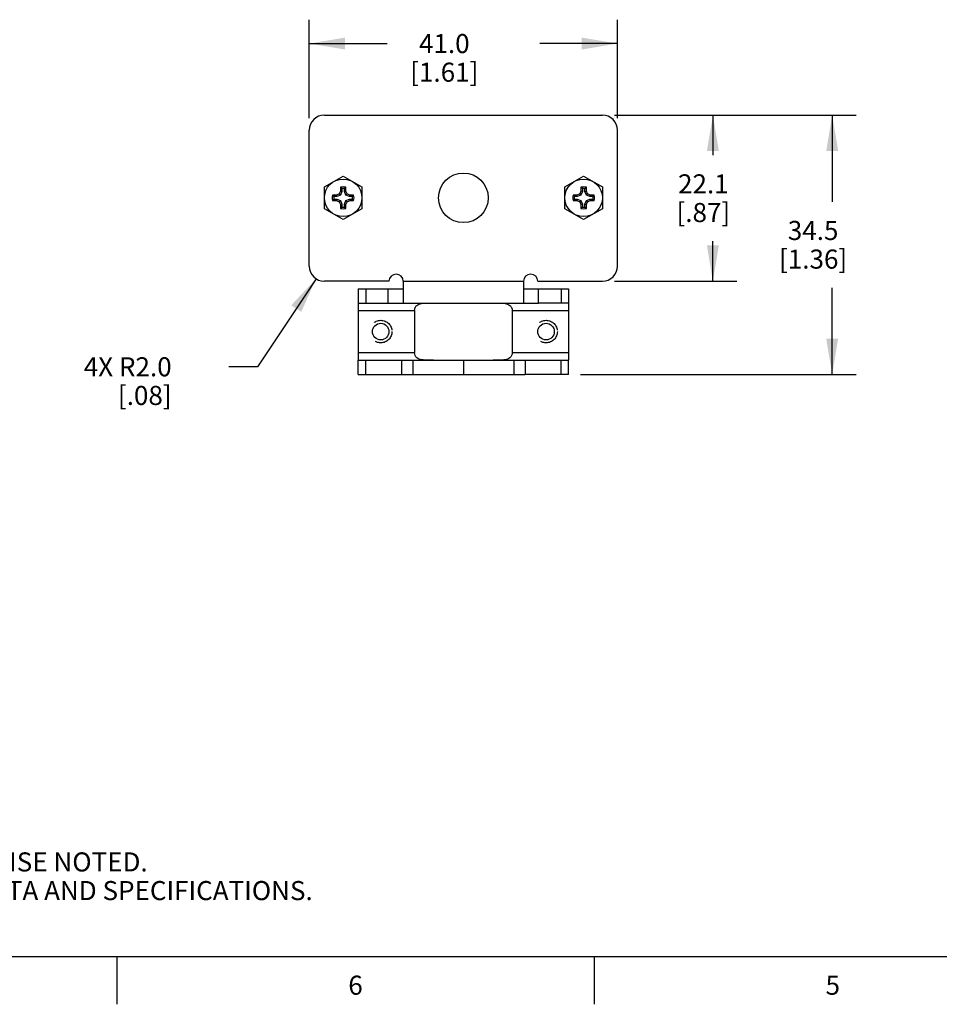
# Model space of a CAD drawing. Units: inches. Extents: x 0.7 to 21.3, y 0.5 to 16.
# Drawn here: x 5.5 to 10.3, y 0.5 to 5.7 of the extents above; entities that cross this region are included whole.
import ezdxf

# ---------------------------------------------------------------- set-up
doc = ezdxf.new("R2010")
doc.units = ezdxf.units.IN
doc.header["$LTSCALE"] = 1.21
doc.header["$MEASUREMENT"] = 0
doc.linetypes.add('HIDDEN', pattern=[0.2, 0.1, -0.1])
doc.layers.get('0').update_dxf_attribs({"linetype": 'CONTINUOUS'})
for name, color, linetype in [('AXIS', 7, 'CONTINUOUS'), ('DEFAULT_2', 7, 'HIDDEN'), ('SCHEME_DIMS', 7, 'CONTINUOUS')]:
    doc.layers.add(name, color=color, linetype=linetype)
doc.styles.add('TEXTSTYLE_2', font='txt', dxfattribs={"width": 0.8})
doc.dimstyles.new('DIMSTYLE_1', dxfattribs={"dimtxt": 0.1, "dimasz": 0.1875, "dimexe": 0.125, "dimexo": 0.0625, "dimgap": 0.1, "dimtad": 0, "dimtih": 1, "dimtoh": 1, "dimdec": 1, "dimzin": 4, "dimdsep": 46, "dimtxsty": 'STANDARD', "dimblk": '_FILLED', "dimblk1": '_FILLED', "dimblk2": '_FILLED', "dimcen": 0.09, "dimadec": 0, "dimazin": 0, "dimtp": 0.1, "dimtm": 0.1, "dimtfac": 1, "dimtdec": 1, "dimtofl": 0, "dimtmove": 0, "dimatfit": 3, "dimldrblk": '_FILLED', "dimfxl": 1, "dimtolj": 1, "dimtzin": 4, "dimarcsym": 0})
doc.dimstyles.new('DIMSTYLE_3', dxfattribs={"dimtxt": 0.1, "dimasz": 0.1875, "dimexe": 0.125, "dimexo": 0.0625, "dimgap": 0.09, "dimtad": 0, "dimtih": 1, "dimtoh": 1, "dimdec": 1, "dimzin": 4, "dimdsep": 46, "dimtxsty": 'STANDARD', "dimblk": '_FILLED', "dimblk1": '_FILLED', "dimblk2": '_FILLED', "dimcen": 0.09, "dimadec": 0, "dimazin": 0, "dimtp": 0.1, "dimtm": 0.1, "dimtfac": 1, "dimtdec": 1, "dimtofl": 0, "dimtmove": 0, "dimatfit": 3, "dimldrblk": '_FILLED', "dimfxl": 1, "dimtolj": 1, "dimtzin": 4, "dimarcsym": 0})

# ---------------------------------------------------------------- blocks, each defined once
blk = doc.blocks.new('_FILLED')
at = {"color": 0, "linetype": 'BYBLOCK'}
blk.add_solid([(0, 0), (-1, 0.167), (-1, -0.167)], dxfattribs=at)
blk = doc.blocks.new('*D9')
at = {"layer": 'SCHEME_DIMS', "color": 7, "linetype": 'CONTINUOUS'}
for p, q in [((7.0149, 5.1415), (7.0149, 5.6577)), ((8.629, 5.1415), (8.629, 5.6577)), ((7.0149, 5.5327), (7.422, 5.5327)), ((8.629, 5.5327), (8.222, 5.5327))]:
    blk.add_line(p, q, dxfattribs=at)
at = {"layer": 'SCHEME_DIMS', "color": 7, "linetype": 'CONTINUOUS', "xscale": 0.1875, "yscale": 0.1875, "zscale": 0.1875, "rotation": 180}
blk.add_blockref('_FILLED', (7.0149, 5.5327), dxfattribs=at)
at = {"layer": 'SCHEME_DIMS', "color": 7, "linetype": 'CONTINUOUS', "xscale": 0.1875, "yscale": 0.1875, "zscale": 0.1875}
blk.add_blockref('_FILLED', (8.629, 5.5327), dxfattribs=at)
at = {"layer": 'SCHEME_DIMS', "color": 7, "linetype": 'CONTINUOUS', "insert": (7.722, 5.5827), "char_height": 0.1, "width": 0.6, "attachment_point": 2, "line_spacing_factor": 0.9}
blk.add_mtext('41.0\\P[1.61]', dxfattribs=at)
blk = doc.blocks.new('*D10')
at = {"layer": 'SCHEME_DIMS', "color": 7, "linetype": 'CONTINUOUS'}
for p, q in [((8.6128, 5.1577), (9.254, 5.1577)), ((9.129, 5.1577), (9.129, 4.9477)), ((9.129, 4.2876), (9.129, 4.4977)), ((8.6128, 4.2876), (9.254, 4.2876))]:
    blk.add_line(p, q, dxfattribs=at)
at = {"layer": 'SCHEME_DIMS', "color": 7, "linetype": 'CONTINUOUS', "xscale": 0.1875, "yscale": 0.1875, "zscale": 0.1875}
for p, rotation in [((9.129, 5.1577), 90), ((9.129, 4.2876), 270)]:
    blk.add_blockref('_FILLED', p, dxfattribs=dict(at, rotation=rotation))
at = {"layer": 'SCHEME_DIMS', "color": 7, "linetype": 'CONTINUOUS', "insert": (9.079, 4.8477), "char_height": 0.1, "width": 0.5, "attachment_point": 2, "line_spacing_factor": 0.9}
blk.add_mtext('22.1\\P[.87]', dxfattribs=at)
blk = doc.blocks.new('*D15')
at = {"layer": 'SCHEME_DIMS', "color": 7, "linetype": 'CONTINUOUS'}
for p, q in [((8.6128, 5.1577), (9.879, 5.1577)), ((9.754, 5.1577), (9.754, 4.7036)), ((9.754, 3.7994), (9.754, 4.2536)), ((8.4356, 3.7994), (9.879, 3.7994))]:
    blk.add_line(p, q, dxfattribs=at)
at = {"layer": 'SCHEME_DIMS', "color": 7, "linetype": 'CONTINUOUS', "xscale": 0.1875, "yscale": 0.1875, "zscale": 0.1875}
for p, rotation in [((9.754, 5.1577), 90), ((9.754, 3.7994), 270)]:
    blk.add_blockref('_FILLED', p, dxfattribs=dict(at, rotation=rotation))
at = {"layer": 'SCHEME_DIMS', "color": 7, "linetype": 'CONTINUOUS', "insert": (9.654, 4.6036), "char_height": 0.1, "width": 0.6, "attachment_point": 2, "line_spacing_factor": 0.9}
blk.add_mtext('34.5\\P[1.36]', dxfattribs=at)
blk = doc.blocks.new('*D20')
at = {"layer": 'SCHEME_DIMS', "color": 7, "linetype": 'CONTINUOUS'}
for p, q in [((7.0501, 4.3008), (6.7438, 3.8394)), ((6.7438, 3.8394), (6.5938, 3.8394))]:
    blk.add_line(p, q, dxfattribs=at)
at = {"layer": 'SCHEME_DIMS', "color": 7, "linetype": 'CONTINUOUS', "xscale": 0.1875, "yscale": 0.1875, "zscale": 0.1875, "rotation": 56.4239364208}
blk.add_blockref('_FILLED', (7.0501, 4.3008), dxfattribs=at)
at = {"layer": 'SCHEME_DIMS', "color": 7, "linetype": 'CONTINUOUS', "insert": (6.2938, 3.8894), "char_height": 0.1, "width": 0.7, "attachment_point": 3, "line_spacing_factor": 0.9}
blk.add_mtext('4X R2.0\\P[.08]', dxfattribs=at)

msp = doc.modelspace()

# ---------------------------------------------------------------- linework, layer by layer
at = {"color": 7, "linetype": 'CONTINUOUS'}
for p, q in [((7.0936, 5.1577), (8.5503, 5.1577)), ((7.0149, 4.3664), (7.0149, 5.079)), ((8.629, 4.3664), (8.629, 5.079)), ((7.1714, 4.7452), (7.1571, 4.7392)), ((7.1775, 4.7595), (7.1714, 4.7452)), ((7.1774, 4.7392), (7.1714, 4.7452)), ((7.1853, 4.7579), (7.1774, 4.7392)), ((7.1775, 4.7798), (7.1775, 4.7595)), ((7.1853, 4.7734), (7.1775, 4.7798)), ((7.1853, 4.7579), (7.1775, 4.7595)), ((7.1853, 4.7734), (7.1853, 4.7579)), ((7.1987, 4.7734), (7.2066, 4.7798)), ((7.1987, 4.7579), (7.1987, 4.7734)), ((7.1987, 4.7579), (7.2066, 4.7595)), ((7.2066, 4.7392), (7.1987, 4.7579)), ((7.2066, 4.7595), (7.2066, 4.7798)), ((7.2126, 4.7452), (7.2066, 4.7595)), ((7.2066, 4.7392), (7.2126, 4.7452)), ((7.2269, 4.7392), (7.2126, 4.7452)), ((8.4313, 4.7452), (8.417, 4.7392)), ((8.4373, 4.7595), (8.4313, 4.7452)), ((8.4373, 4.7392), (8.4313, 4.7452)), ((8.4373, 4.7798), (8.4373, 4.7595)), ((8.4452, 4.7734), (8.4373, 4.7798)), ((8.4452, 4.7579), (8.4373, 4.7595)), ((8.4452, 4.7579), (8.4373, 4.7392)), ((8.4452, 4.7734), (8.4452, 4.7579)), ((8.4586, 4.7734), (8.4664, 4.7798)), ((8.4586, 4.7579), (8.4586, 4.7734)), ((8.4586, 4.7579), (8.4664, 4.7595)), ((8.4665, 4.7392), (8.4586, 4.7579)), ((8.4664, 4.7595), (8.4664, 4.7798)), ((8.4725, 4.7452), (8.4664, 4.7595)), ((8.4665, 4.7392), (8.4725, 4.7452)), ((8.4868, 4.7392), (8.4725, 4.7452)), ((7.1433, 4.7313), (7.1368, 4.7392)), ((7.1571, 4.7392), (7.1368, 4.7392)), ((7.1433, 4.718), (7.1368, 4.7101)), ((7.1368, 4.7101), (7.1571, 4.7101)), ((7.1587, 4.7313), (7.1433, 4.7313)), ((7.1433, 4.718), (7.1587, 4.718)), ((7.1587, 4.7313), (7.1571, 4.7392)), ((7.1587, 4.718), (7.1571, 4.7101)), ((7.1571, 4.7101), (7.1714, 4.704)), ((7.1774, 4.7392), (7.1587, 4.7313)), ((7.1587, 4.718), (7.1774, 4.7101)), ((7.1774, 4.7101), (7.1714, 4.704)), ((7.1714, 4.704), (7.1775, 4.6898)), ((7.1774, 4.7101), (7.1853, 4.6914)), ((7.1987, 4.6914), (7.2066, 4.7101)), ((7.2253, 4.7313), (7.2066, 4.7392)), ((7.2066, 4.7101), (7.2253, 4.718)), ((7.2066, 4.7101), (7.2126, 4.704)), ((7.2066, 4.6898), (7.2126, 4.704)), ((7.2126, 4.704), (7.2269, 4.7101)), ((7.2253, 4.7313), (7.2269, 4.7392)), ((7.2408, 4.7313), (7.2253, 4.7313)), ((7.2253, 4.718), (7.2269, 4.7101)), ((7.2253, 4.718), (7.2408, 4.718)), ((7.2472, 4.7392), (7.2269, 4.7392)), ((7.2269, 4.7101), (7.2472, 4.7101)), ((7.2408, 4.7313), (7.2472, 4.7392)), ((7.2408, 4.718), (7.2472, 4.7101)), ((8.417, 4.7392), (8.3967, 4.7392)), ((8.4031, 4.7313), (8.3967, 4.7392)), ((8.4031, 4.718), (8.3967, 4.7101)), ((8.3967, 4.7101), (8.417, 4.7101)), ((8.4186, 4.7313), (8.4031, 4.7313)), ((8.4031, 4.718), (8.4186, 4.718)), ((8.4186, 4.7313), (8.417, 4.7392)), ((8.4186, 4.718), (8.417, 4.7101)), ((8.417, 4.7101), (8.4313, 4.704)), ((8.4373, 4.7392), (8.4186, 4.7313)), ((8.4186, 4.718), (8.4373, 4.7101)), ((8.4373, 4.7101), (8.4313, 4.704)), ((8.4313, 4.704), (8.4373, 4.6898)), ((8.4373, 4.7101), (8.4452, 4.6914)), ((8.4586, 4.6914), (8.4665, 4.7101)), ((8.4664, 4.6898), (8.4725, 4.704)), ((8.4852, 4.7313), (8.4665, 4.7392)), ((8.4665, 4.7101), (8.4852, 4.718)), ((8.4665, 4.7101), (8.4725, 4.704)), ((8.4725, 4.704), (8.4868, 4.7101)), ((8.4852, 4.7313), (8.4868, 4.7392)), ((8.5006, 4.7313), (8.4852, 4.7313)), ((8.4852, 4.718), (8.5006, 4.718)), ((8.4852, 4.718), (8.4868, 4.7101)), ((8.5071, 4.7392), (8.4868, 4.7392)), ((8.4868, 4.7101), (8.5071, 4.7101)), ((8.5006, 4.7313), (8.5071, 4.7392)), ((8.5006, 4.718), (8.5071, 4.7101)), ((7.1853, 4.6914), (7.1775, 4.6898)), ((7.1775, 4.6898), (7.1775, 4.6694)), ((7.1853, 4.6759), (7.1775, 4.6694)), ((7.1853, 4.6914), (7.1853, 4.6759)), ((7.1987, 4.6759), (7.1987, 4.6914)), ((7.1987, 4.6914), (7.2066, 4.6898)), ((7.1987, 4.6759), (7.2066, 4.6694)), ((7.2066, 4.6694), (7.2066, 4.6898)), ((8.4452, 4.6914), (8.4373, 4.6898)), ((8.4373, 4.6898), (8.4373, 4.6694)), ((8.4452, 4.6759), (8.4373, 4.6694)), ((8.4452, 4.6914), (8.4452, 4.6759)), ((8.4586, 4.6914), (8.4664, 4.6898)), ((8.4586, 4.6759), (8.4586, 4.6914)), ((8.4586, 4.6759), (8.4664, 4.6694)), ((8.4664, 4.6694), (8.4664, 4.6898)), ((7.4322, 4.2876), (7.0936, 4.2876)), ((7.507, 4.2876), (7.507, 4.1735)), ((7.507, 4.2876), (8.1369, 4.2876)), ((8.1369, 4.2876), (8.1369, 4.1735)), ((8.2117, 4.2876), (8.5503, 4.2876)), ((7.2708, 4.2483), (7.2708, 4.1735)), ((7.2708, 4.2483), (7.4283, 4.2483)), ((7.3101, 4.2483), (7.3101, 4.1735)), ((8.2157, 4.2483), (8.3731, 4.2483)), ((8.3338, 4.2483), (8.3338, 4.1735)), ((8.3731, 4.2483), (8.3731, 4.1735)), ((7.2708, 4.1735), (7.2708, 3.8742)), ((7.2708, 4.1735), (7.4283, 4.1735)), ((7.2708, 4.1341), (7.566, 4.1341)), ((7.507, 4.1735), (8.1369, 4.1735)), ((8.0779, 4.1341), (8.3731, 4.1341)), ((8.3731, 4.1735), (8.2157, 4.1735)), ((8.3731, 4.1735), (8.3731, 3.8742)), ((7.2708, 3.9136), (7.566, 3.9136)), ((7.2708, 3.8742), (7.498, 3.8742)), ((7.2708, 3.7994), (7.2708, 3.8742)), ((7.3101, 3.7994), (7.3101, 3.8742)), ((8.0779, 3.9136), (8.3731, 3.9136)), ((8.1459, 3.8742), (8.3731, 3.8742)), ((8.3338, 3.7994), (8.3338, 3.8742)), ((8.3731, 3.7994), (8.3731, 3.8742)), ((7.2708, 3.7994), (7.498, 3.7994)), ((8.3731, 3.7994), (8.1459, 3.7994)), ((0.964, 0.75), (21.05, 0.75)), ((6.007, 0.75), (6.007, 0.5)), ((8.507, 0.75), (8.507, 0.5))]:
    msp.add_line(p, q, dxfattribs=at)
for centre, radius, start, end in [((7.0936, 5.079), 0.0787, 90, 180), ((8.5503, 5.079), 0.0787, 0, 90), ((7.192, 4.7246), 0.0571, 75.2162, 104.7838), ((7.192, 4.7246), 0.0492, 82.1836, 97.8164), ((8.4519, 4.7246), 0.0571, 75.2162, 104.7838), ((8.4519, 4.7246), 0.0492, 82.1836, 97.8164), ((7.192, 4.7246), 0.0571, 165.2162, 194.7838), ((7.192, 4.7246), 0.0492, 172.1836, 187.8164), ((7.192, 4.7246), 0.0492, 352.1836, 7.8164), ((7.192, 4.7246), 0.0571, 345.2162, 14.7838), ((8.4519, 4.7246), 0.0571, 165.2162, 194.7838), ((8.4519, 4.7246), 0.0492, 172.1836, 187.8164), ((8.4519, 4.7246), 0.0492, 352.1836, 7.8164), ((8.4519, 4.7246), 0.0571, 345.2162, 14.7838), ((7.192, 4.7246), 0.0571, 255.2162, 284.7838), ((7.192, 4.7246), 0.0492, 262.1836, 277.8164), ((8.4519, 4.7246), 0.0571, 255.2162, 284.7838), ((8.4519, 4.7246), 0.0492, 262.1836, 277.8164), ((7.0936, 4.3664), 0.0787, 180, 270), ((8.5503, 4.3664), 0.0787, 270, 360), ((7.4696, 4.2876), 0.0374, 0, 180), ((8.1743, 4.2876), 0.0374, 0, 180)]:
    msp.add_arc(centre, radius, start, end, dxfattribs=at)
for points, knots in [([(7.566, 4.1341), (7.566, 4.1393), (7.5676, 4.147), (7.5727, 4.1557), (7.5792, 4.1625), (7.5895, 4.1682), (7.6035, 4.1715), (7.6182, 4.1729), (7.6389, 4.1735), (7.6547, 4.1735), (7.6653, 4.1735)], [0, 0, 0, 0, 0.129936, 0.190791, 0.249069, 0.36309, 0.481246, 0.605457, 0.734484, 1, 1, 1, 1]), ([(7.9786, 4.1735), (7.9892, 4.1735), (8.005, 4.1735), (8.0257, 4.1729), (8.0405, 4.1715), (8.0544, 4.1682), (8.0647, 4.1625), (8.0712, 4.1557), (8.0763, 4.147), (8.0779, 4.1393), (8.0779, 4.1341)], [0, 0, 0, 0, 0.265516, 0.394543, 0.518754, 0.63691, 0.750931, 0.809209, 0.870064, 1, 1, 1, 1]), ([(7.6653, 3.8742), (7.6547, 3.8742), (7.6389, 3.8742), (7.6182, 3.8748), (7.6035, 3.8762), (7.5895, 3.8795), (7.5792, 3.8852), (7.5727, 3.8921), (7.5676, 3.9007), (7.566, 3.9084), (7.566, 3.9136)], [0, 0, 0, 0, 0.265516, 0.394543, 0.518754, 0.63691, 0.750931, 0.809209, 0.870064, 1, 1, 1, 1]), ([(8.0779, 3.9136), (8.0779, 3.9084), (8.0763, 3.9007), (8.0712, 3.8921), (8.0647, 3.8852), (8.0544, 3.8795), (8.0405, 3.8762), (8.0257, 3.8748), (8.005, 3.8742), (7.9892, 3.8742), (7.9786, 3.8742)], [0, 0, 0, 0, 0.129936, 0.190791, 0.249069, 0.36309, 0.481246, 0.605457, 0.734484, 1, 1, 1, 1])]:
    msp.add_open_spline(points, degree=3, knots=knots, dxfattribs=at)
at = {"layer": 'AXIS', "color": 7, "linetype": 'CONTINUOUS'}
for p, q in [((7.0936, 4.7815), (7.192, 4.8383)), ((7.192, 4.8383), (7.2905, 4.7815)), ((8.3534, 4.7815), (8.4519, 4.8383)), ((8.4519, 4.8383), (8.5503, 4.7815)), ((7.0936, 4.6678), (7.0936, 4.7815)), ((7.2905, 4.7815), (7.2905, 4.6678)), ((8.3534, 4.6678), (8.3534, 4.7815)), ((8.5503, 4.7815), (8.5503, 4.6678)), ((7.192, 4.611), (7.0936, 4.6678)), ((7.2905, 4.6678), (7.192, 4.611)), ((8.4519, 4.611), (8.3534, 4.6678)), ((8.5503, 4.6678), (8.4519, 4.611)), ((7.4283, 4.1735), (7.4283, 4.2483)), ((7.4283, 4.2483), (7.507, 4.2483)), ((8.1369, 4.2483), (8.2157, 4.2483)), ((8.2157, 4.1735), (8.2157, 4.2483)), ((7.4283, 4.1735), (7.507, 4.1735)), ((7.566, 4.1341), (7.566, 3.9136)), ((8.0779, 4.1341), (8.0779, 3.9136)), ((8.1369, 4.1735), (8.2157, 4.1735)), ((7.498, 3.8742), (8.1459, 3.8742)), ((7.498, 3.8742), (7.498, 3.7994)), ((7.5569, 3.8742), (7.5569, 3.7994)), ((7.822, 3.8742), (7.822, 3.7994)), ((8.087, 3.8742), (8.087, 3.7994)), ((8.1459, 3.8742), (8.1459, 3.7994)), ((7.498, 3.7994), (8.1459, 3.7994))]:
    msp.add_line(p, q, dxfattribs=at)
for centre, radius in [((7.822, 4.7246), 0.1299), ((7.192, 4.7246), 0.0984), ((8.4519, 4.7246), 0.0984), ((7.3889, 4.0239), 0.0433), ((8.255, 4.0239), 0.0433)]:
    msp.add_circle(centre, radius, dxfattribs=at)
at = {"layer": 'DEFAULT_2', "color": 7, "linetype": 'HIDDEN'}
for centre in [(7.3889, 4.0239), (8.255, 4.0239)]:
    msp.add_circle(centre, 0.0591, dxfattribs=at)

# ---------------------------------------------------------------- texts
at = {"color": 7, "linetype": 'CONTINUOUS', "insert": (1.2858, 1.4458), "char_height": 0.1, "width": 7.9, "attachment_point": 1, "line_spacing_factor": 0.9}
msp.add_mtext('NOTES:\\P1. ALL DIMENSIONS ARE MILLIMETERS [INCHES] UNLESS OTHERWISE NOTED.\\P2. REFER TO "www.bannerengineering.com" FOR ADDITIONAL DATA AND SPECIFICATIONS.', dxfattribs=at)
at = {"color": 7, "linetype": 'CONTINUOUS', "char_height": 0.1, "width": 0.08, "attachment_point": 2, "line_spacing_factor": 0.9, "style": 'TEXTSTYLE_2'}
for s, insert in [('6', (7.257, 0.65)), ('5', (9.757, 0.65))]:
    msp.add_mtext(s, dxfattribs=dict(at, insert=insert))

# ---------------------------------------------------------------- dimensions: what is measured, and where the dimension line sits
at = {"layer": 'SCHEME_DIMS', "color": 7, "linetype": 'CONTINUOUS'}
for base, p1, p2, angle, picture, middle in [((7.0149, 5.5327), (8.629, 5.079), (7.0149, 5.079), 180, '*D9', (7.822, 5.4577)), ((9.754, 3.7994), (8.5503, 5.1577), (8.3731, 3.7994), 270, '*D15', (9.754, 4.4786)), ((9.129, 4.2876), (8.5503, 5.1577), (8.5503, 4.2876), 270, '*D10', (9.129, 4.7227))]:
    dim = msp.add_linear_dim(base=base, p1=p1, p2=p2, angle=angle, dimstyle='DIMSTYLE_1', dxfattribs=at)
    dim.commit()
    dim.dimension.update_dxf_attribs({"geometry": picture, "text_midpoint": middle, "dimtype": 160})
dim = msp.add_radius_dim(center=(7.0936, 4.3664), mpoint=(7.0501, 4.3008), text='4X R<>', dimstyle='DIMSTYLE_3', override={"dimpost": '<>'}, dxfattribs=at)
dim.commit()
dim.dimension.update_dxf_attribs({"geometry": '*D20', "text_midpoint": (6.0438, 3.7644), "dimtype": 164})

doc.saveas('drawing.dxf')
